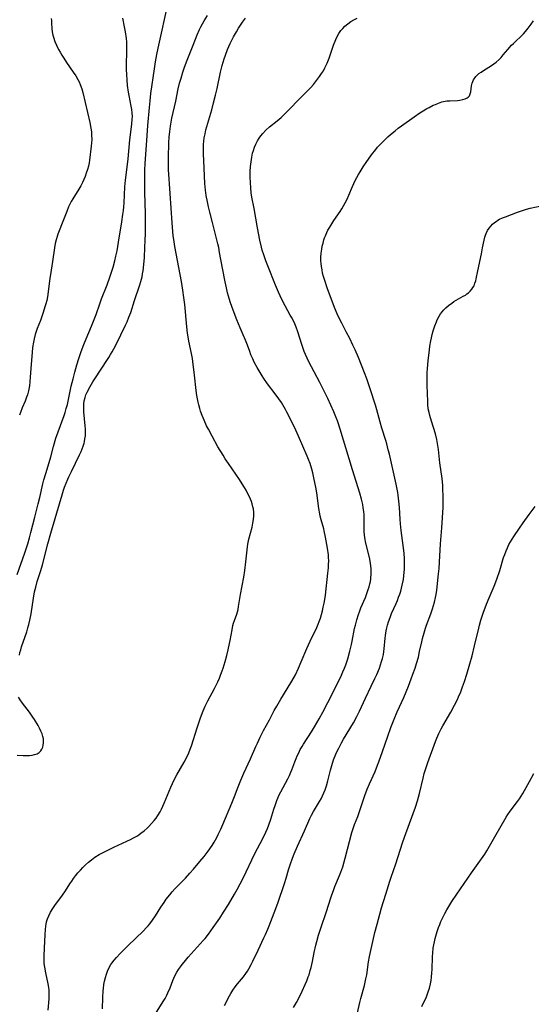
# Model space of a CAD drawing. Units: inches. Extents: x 2077281 to 2082835, y 169573 to 175039.
# Drawn here: x 2077700 to 2077814, y 170246 to 170465 of the extents above; entities that cross this region are included whole.
import ezdxf

# ---------------------------------------------------------------- set-up
doc = ezdxf.new("R2010")
doc.units = ezdxf.units.IN
doc.header["$MEASUREMENT"] = 0
doc.layers.add('c_04_T15S_R19E', color=199, linetype='Continuous')

msp = doc.modelspace()

# ---------------------------------------------------------------- linework, layer by layer
at = {"layer": 'c_04_T15S_R19E', "elevation": 1022}
msp.add_lwpolyline([(2077745.47, 170245.4), (2077746.62, 170247.59), (2077746.9, 170248.07), (2077747.36, 170248.83), (2077747.86, 170249.54), (2077748.39, 170250.22), (2077749.73, 170251.82), (2077750.25, 170252.5), (2077750.6, 170253.03), (2077750.94, 170253.57), (2077751.45, 170254.5), (2077751.83, 170255.24), (2077752.97, 170257.72), (2077754.27, 170260.45), (2077754.63, 170261.23), (2077755.12, 170262.4), (2077755.41, 170263.14), (2077756.53, 170266.03), (2077757.33, 170268.18), (2077758.85, 170272.58), (2077759.19, 170273.71), (2077759.72, 170275.6), (2077760.08, 170276.74), (2077760.64, 170278.23), (2077761.01, 170279.13), (2077761.76, 170280.85), (2077763.31, 170284.25), (2077764.48, 170287.05), (2077764.82, 170287.77), (2077765.26, 170288.58), (2077766.64, 170290.83), (2077766.98, 170291.41), (2077767.33, 170292.11), (2077767.62, 170292.77), (2077767.88, 170293.44), (2077768.16, 170294.28), (2077768.46, 170295.41), (2077769.06, 170297.82), (2077769.35, 170298.82), (2077769.77, 170300.06), (2077770.29, 170301.34), (2077770.58, 170302), (2077770.93, 170302.72), (2077771.52, 170303.84), (2077772, 170304.67), (2077774.18, 170308.33), (2077774.95, 170309.76), (2077775.5, 170310.89), (2077776.86, 170313.82), (2077778.14, 170316.46), (2077778.95, 170318.16), (2077779.38, 170319.11), (2077779.95, 170320.49), (2077780.23, 170321.25), (2077780.45, 170321.96), (2077780.65, 170322.67), (2077780.83, 170323.5), (2077780.95, 170324.2), (2077781.02, 170324.8), (2077781.24, 170327.15), (2077781.32, 170327.8), (2077781.49, 170328.83), (2077781.62, 170329.45), (2077781.77, 170330.06), (2077782, 170330.83), (2077782.32, 170331.76), (2077782.67, 170332.67), (2077783.66, 170334.88), (2077783.95, 170335.58), (2077784.23, 170336.29), (2077784.47, 170336.98), (2077784.68, 170337.62), (2077784.86, 170338.28), (2077785.02, 170338.94), (2077785.28, 170340.23), (2077785.4, 170341.06), (2077785.49, 170341.89), (2077785.53, 170342.5), (2077785.56, 170343.3), (2077785.55, 170344.11), (2077785.52, 170344.91), (2077785.44, 170346.02), (2077785.37, 170346.67), (2077784.79, 170351.17), (2077784.63, 170352.59), (2077784.54, 170353.64), (2077784.4, 170356.28), (2077784.29, 170357.66), (2077784.12, 170358.99), (2077784.03, 170359.57), (2077783.67, 170361.45), (2077782.17, 170368.14), (2077781.93, 170369.13), (2077781.59, 170370.41), (2077781.36, 170371.19), (2077780.49, 170373.93), (2077780.09, 170375.24), (2077779.35, 170378.02), (2077779.05, 170379.05), (2077777.9, 170382.68), (2077777.13, 170384.91), (2077776.64, 170386.25), (2077775.99, 170387.93), (2077775.27, 170389.68), (2077774.54, 170391.38), (2077774.06, 170392.41), (2077773.36, 170393.85), (2077772.58, 170395.38), (2077771.56, 170397.32), (2077770.94, 170398.56), (2077770.57, 170399.35), (2077769.97, 170400.8), (2077768.33, 170405.19), (2077767.78, 170406.77), (2077767.53, 170407.66), (2077767.33, 170408.44), (2077767.19, 170409.16), (2077767.08, 170409.87), (2077767, 170410.59), (2077766.96, 170411.19), (2077766.96, 170411.9), (2077767.01, 170412.84), (2077767.13, 170413.79), (2077767.25, 170414.43), (2077767.41, 170415.13), (2077767.61, 170415.82), (2077767.77, 170416.3), (2077767.95, 170416.77), (2077768.27, 170417.48), (2077768.52, 170417.98), (2077768.91, 170418.66), (2077769.37, 170419.41), (2077769.85, 170420.14), (2077771.24, 170422.18), (2077771.62, 170422.77), (2077771.98, 170423.38), (2077772.34, 170424.05), (2077772.77, 170424.91), (2077773.17, 170425.78), (2077774, 170427.75), (2077774.57, 170429.02), (2077774.92, 170429.71), (2077775.29, 170430.38), (2077775.64, 170430.95), (2077776.36, 170432.07), (2077777.17, 170433.28), (2077778.03, 170434.51), (2077778.45, 170435.08), (2077778.92, 170435.69), (2077779.55, 170436.44), (2077780.33, 170437.27), (2077781.23, 170438.17), (2077781.85, 170438.74), (2077782.44, 170439.27), (2077783.45, 170440.13), (2077784.15, 170440.68), (2077784.86, 170441.21), (2077787.7, 170443.24), (2077788.92, 170444.08), (2077789.69, 170444.58), (2077790.48, 170445.05), (2077790.98, 170445.32), (2077791.94, 170445.79), (2077792.41, 170446), (2077793.11, 170446.29), (2077793.81, 170446.53), (2077794.24, 170446.64), (2077794.58, 170446.71), (2077794.97, 170446.77), (2077795.58, 170446.82), (2077797.34, 170446.89), (2077797.83, 170446.93), (2077798.47, 170447.05), (2077799.05, 170447.23), (2077799.43, 170447.42), (2077799.7, 170447.63), (2077799.95, 170447.93), (2077800.14, 170448.33), (2077800.25, 170448.79), (2077800.45, 170450.15), (2077800.6, 170450.75), (2077800.9, 170451.44), (2077801.39, 170452.18), (2077801.64, 170452.45), (2077802.09, 170452.84), (2077802.58, 170453.2), (2077803.11, 170453.55), (2077804.9, 170454.67), (2077805.4, 170455.01), (2077805.89, 170455.38), (2077806.55, 170455.98), (2077807, 170456.45), (2077807.5, 170457.01), (2077808.53, 170458.24), (2077809.34, 170459.15), (2077809.75, 170459.57), (2077810.22, 170460.02), (2077811.46, 170461.17), (2077811.98, 170461.7), (2077812.41, 170462.19), (2077813.04, 170462.98), (2077813.71, 170463.88), (2077814.21, 170464.59)], dxfattribs=at)
at = {"layer": 'c_04_T15S_R19E'}
for points in [[(2077699.39, 170341.32, 1012), (2077701.1, 170346.19, 1012), (2077701.74, 170348.18, 1012), (2077702.11, 170349.47, 1012), (2077702.44, 170350.7, 1012), (2077703.3, 170354.12, 1012), (2077704.08, 170357.07, 1012), (2077704.42, 170358.49, 1012), (2077705.1, 170361.52, 1012), (2077705.34, 170362.44, 1012), (2077705.76, 170363.84, 1012), (2077706.51, 170366.24, 1012), (2077706.87, 170367.52, 1012), (2077707.49, 170369.83, 1012), (2077708.03, 170371.67, 1012), (2077708.53, 170373.14, 1012), (2077709.82, 170376.71, 1012), (2077710.07, 170377.43, 1012), (2077710.32, 170378.26, 1012), (2077710.56, 170379.18, 1012), (2077710.73, 170379.91, 1012), (2077711.44, 170383.26, 1012), (2077711.82, 170384.9, 1012), (2077712.2, 170386.4, 1012), (2077712.66, 170388, 1012), (2077713.11, 170389.42, 1012), (2077713.64, 170390.98, 1012), (2077714.19, 170392.51, 1012), (2077714.72, 170393.83, 1012), (2077715.92, 170396.59, 1012), (2077716.52, 170398.08, 1012), (2077716.94, 170399.21, 1012), (2077717.77, 170401.61, 1012), (2077718.17, 170402.7, 1012), (2077719.39, 170405.85, 1012), (2077720.01, 170407.51, 1012), (2077720.45, 170408.85, 1012), (2077720.73, 170409.79, 1012), (2077721.1, 170411.18, 1012), (2077721.34, 170412.18, 1012), (2077721.61, 170413.43, 1012), (2077721.96, 170415.36, 1012), (2077722.69, 170419.84, 1012), (2077722.93, 170421.47, 1012), (2077723.04, 170422.38, 1012), (2077723.12, 170423.18, 1012), (2077723.19, 170424.06, 1012), (2077723.37, 170427.65, 1012), (2077723.49, 170429.14, 1012), (2077723.61, 170430.21, 1012), (2077724.05, 170433.87, 1012), (2077724.46, 170438.13, 1012), (2077724.9, 170441.56, 1012), (2077725, 170442.74, 1012), (2077725.02, 170443.3, 1012), (2077725, 170444.09, 1012), (2077724.91, 170444.85, 1012), (2077724.78, 170445.61, 1012), (2077724.3, 170447.96, 1012), (2077724.16, 170448.75, 1012), (2077723.96, 170450.19, 1012), (2077723.84, 170451.45, 1012), (2077723.76, 170452.61, 1012), (2077723.73, 170453.76, 1012), (2077723.74, 170454.95, 1012), (2077723.81, 170457.63, 1012), (2077723.82, 170458.42, 1012), (2077723.8, 170459.16, 1012), (2077723.76, 170459.89, 1012), (2077723.69, 170460.69, 1012), (2077723.49, 170462.15, 1012), (2077723.3, 170463.24, 1012), (2077722.89, 170465.16, 1012)], [(2077699.89, 170323.41, 1014), (2077700.03, 170323.99, 1014), (2077700.2, 170324.61, 1014), (2077700.4, 170325.22, 1014), (2077701.54, 170328.56, 1014), (2077701.81, 170329.46, 1014), (2077702, 170330.21, 1014), (2077702.22, 170331.19, 1014), (2077702.48, 170332.57, 1014), (2077703.01, 170336.11, 1014), (2077703.28, 170337.46, 1014), (2077703.52, 170338.49, 1014), (2077703.88, 170339.75, 1014), (2077704.65, 170342.23, 1014), (2077705.01, 170343.51, 1014), (2077706.2, 170348.15, 1014), (2077706.87, 170350.56, 1014), (2077708.24, 170355.09, 1014), (2077709.4, 170359.05, 1014), (2077709.73, 170360.11, 1014), (2077709.95, 170360.75, 1014), (2077710.28, 170361.65, 1014), (2077710.64, 170362.53, 1014), (2077710.89, 170363.1, 1014), (2077711.45, 170364.3, 1014), (2077713.29, 170367.95, 1014), (2077713.65, 170368.74, 1014), (2077713.89, 170369.32, 1014), (2077714.1, 170369.94, 1014), (2077714.28, 170370.56, 1014), (2077714.35, 170370.87, 1014), (2077714.48, 170371.55, 1014), (2077714.57, 170372.24, 1014), (2077714.6, 170372.97, 1014), (2077714.59, 170373.69, 1014), (2077714.54, 170374.44, 1014), (2077714.25, 170377.53, 1014), (2077714.21, 170378.59, 1014), (2077714.24, 170379.32, 1014), (2077714.32, 170380.04, 1014), (2077714.49, 170380.78, 1014), (2077714.7, 170381.36, 1014), (2077714.97, 170381.92, 1014), (2077715.65, 170383.16, 1014), (2077716.26, 170384.21, 1014), (2077716.96, 170385.34, 1014), (2077717.77, 170386.59, 1014), (2077719.8, 170389.67, 1014), (2077720.18, 170390.29, 1014), (2077720.54, 170390.93, 1014), (2077720.89, 170391.58, 1014), (2077721.38, 170392.55, 1014), (2077723.51, 170396.88, 1014), (2077723.85, 170397.62, 1014), (2077724.27, 170398.6, 1014), (2077724.67, 170399.69, 1014), (2077725.48, 170402.32, 1014), (2077726.68, 170405.85, 1014), (2077726.89, 170406.54, 1014), (2077727.17, 170407.64, 1014), (2077727.3, 170408.24, 1014), (2077727.41, 170408.93, 1014), (2077727.56, 170410.32, 1014), (2077727.68, 170411.94, 1014), (2077727.81, 170414.15, 1014), (2077727.89, 170415.76, 1014), (2077727.94, 170417.16, 1014), (2077727.96, 170418.98, 1014), (2077727.93, 170422.04, 1014), (2077727.9, 170423.6, 1014), (2077727.81, 170426.82, 1014), (2077727.78, 170429.75, 1014), (2077727.78, 170431.37, 1014), (2077727.83, 170432.87, 1014), (2077728.2, 170437.92, 1014), (2077728.49, 170441.33, 1014), (2077728.81, 170445.3, 1014), (2077728.95, 170446.79, 1014), (2077729.16, 170448.45, 1014), (2077729.92, 170453.88, 1014), (2077730.18, 170455.47, 1014), (2077730.47, 170457.11, 1014), (2077730.75, 170458.52, 1014), (2077731.18, 170460.52, 1014), (2077732.62, 170466.93, 1014)], [(2077706.98, 170465.08, 1012), (2077707.04, 170464.64, 1012), (2077707.07, 170464.14, 1012), (2077707.11, 170462.84, 1012), (2077707.17, 170462.13, 1012), (2077707.32, 170461.43, 1012), (2077707.46, 170460.93, 1012), (2077707.8, 170460, 1012), (2077708.14, 170459.2, 1012), (2077708.6, 170458.24, 1012), (2077708.94, 170457.6, 1012), (2077709.34, 170456.92, 1012), (2077709.76, 170456.26, 1012), (2077710.37, 170455.33, 1012), (2077711.89, 170453.13, 1012), (2077712.42, 170452.33, 1012), (2077712.87, 170451.56, 1012), (2077713.16, 170450.99, 1012), (2077713.42, 170450.4, 1012), (2077713.75, 170449.44, 1012), (2077713.98, 170448.63, 1012), (2077715.06, 170444.2, 1012), (2077715.57, 170441.96, 1012), (2077715.8, 170440.68, 1012), (2077715.9, 170439.89, 1012), (2077715.96, 170439.11, 1012), (2077715.97, 170438.16, 1012), (2077715.94, 170437.44, 1012), (2077715.87, 170436.73, 1012), (2077715.48, 170433.56, 1012), (2077715.39, 170432.97, 1012), (2077715.25, 170432.25, 1012), (2077715.05, 170431.51, 1012), (2077714.78, 170430.69, 1012), (2077714.5, 170429.96, 1012), (2077714.2, 170429.24, 1012), (2077713.91, 170428.61, 1012), (2077713.53, 170427.86, 1012), (2077713.11, 170427.12, 1012), (2077711.75, 170424.99, 1012), (2077711.41, 170424.39, 1012), (2077711.1, 170423.79, 1012), (2077710.82, 170423.17, 1012), (2077710.41, 170422.16, 1012), (2077709.72, 170420.27, 1012), (2077708.45, 170417.1, 1012), (2077708.28, 170416.61, 1012), (2077708.04, 170415.81, 1012), (2077707.85, 170415, 1012), (2077707.69, 170414.08, 1012), (2077707.29, 170411.05, 1012), (2077706.8, 170408.12, 1012), (2077706.68, 170407.28, 1012), (2077706.22, 170403.67, 1012), (2077706.14, 170403.14, 1012), (2077705.97, 170402.31, 1012), (2077705.79, 170401.6, 1012), (2077705.58, 170400.9, 1012), (2077705.18, 170399.68, 1012), (2077704.56, 170397.91, 1012), (2077703.87, 170396.1, 1012), (2077703.63, 170395.43, 1012), (2077703.42, 170394.75, 1012), (2077703.16, 170393.8, 1012), (2077703.01, 170393.08, 1012), (2077702.84, 170391.91, 1012), (2077702.72, 170390.77, 1012), (2077702.5, 170388.15, 1012), (2077702.33, 170385.29, 1012), (2077702.24, 170384.23, 1012), (2077702.12, 170383.35, 1012), (2077701.92, 170382.26, 1012), (2077701.68, 170381.36, 1012), (2077701.5, 170380.8, 1012), (2077701.16, 170379.92, 1012), (2077700.52, 170378.44, 1012), (2077700.13, 170377.37, 1012), (2077699.93, 170376.78, 1012)], [(2077706.27, 170244.38, 1016), (2077706.49, 170246.85, 1016), (2077706.53, 170247.51, 1016), (2077706.54, 170248.16, 1016), (2077706.52, 170248.8, 1016), (2077706.45, 170249.41, 1016), (2077706.31, 170250.2, 1016), (2077705.75, 170252.71, 1016), (2077705.52, 170253.97, 1016), (2077705.42, 170254.73, 1016), (2077705.38, 170255.19, 1016), (2077705.37, 170255.68, 1016), (2077705.38, 170256.4, 1016), (2077705.48, 170258.25, 1016), (2077705.6, 170261.16, 1016), (2077705.68, 170262.29, 1016), (2077705.77, 170263.03, 1016), (2077705.85, 170263.52, 1016), (2077705.96, 170264.01, 1016), (2077706.17, 170264.69, 1016), (2077706.44, 170265.36, 1016), (2077706.84, 170266.18, 1016), (2077707.32, 170266.97, 1016), (2077707.94, 170267.85, 1016), (2077708.68, 170268.83, 1016), (2077709.48, 170269.95, 1016), (2077710.13, 170270.91, 1016), (2077711.12, 170272.46, 1016), (2077711.55, 170273.11, 1016), (2077711.95, 170273.68, 1016), (2077712.37, 170274.24, 1016), (2077712.9, 170274.9, 1016), (2077713.46, 170275.53, 1016), (2077714.03, 170276.13, 1016), (2077714.62, 170276.72, 1016), (2077715.23, 170277.28, 1016), (2077715.93, 170277.86, 1016), (2077716.66, 170278.39, 1016), (2077717.63, 170278.98, 1016), (2077718.96, 170279.67, 1016), (2077720.89, 170280.62, 1016), (2077723.81, 170281.95, 1016), (2077724.61, 170282.34, 1016), (2077725.28, 170282.69, 1016), (2077726.01, 170283.12, 1016), (2077726.48, 170283.42, 1016), (2077726.93, 170283.74, 1016), (2077727.62, 170284.29, 1016), (2077728.29, 170284.88, 1016), (2077728.69, 170285.27, 1016), (2077729.31, 170285.92, 1016), (2077729.9, 170286.61, 1016), (2077730.3, 170287.13, 1016), (2077730.68, 170287.66, 1016), (2077731.19, 170288.49, 1016), (2077731.53, 170289.12, 1016), (2077731.83, 170289.77, 1016), (2077732.11, 170290.43, 1016), (2077733.57, 170294.02, 1016), (2077733.93, 170294.82, 1016), (2077734.27, 170295.52, 1016), (2077734.92, 170296.72, 1016), (2077736.52, 170299.58, 1016), (2077737.17, 170300.84, 1016), (2077737.55, 170301.66, 1016), (2077737.89, 170302.49, 1016), (2077738.16, 170303.24, 1016), (2077739.42, 170307.23, 1016), (2077740.19, 170309.42, 1016), (2077740.79, 170311.02, 1016), (2077741.23, 170312.05, 1016), (2077741.8, 170313.24, 1016), (2077743.26, 170315.96, 1016), (2077743.65, 170316.72, 1016), (2077744.02, 170317.48, 1016), (2077744.38, 170318.3, 1016), (2077744.64, 170318.96, 1016), (2077744.97, 170319.88, 1016), (2077745.18, 170320.53, 1016), (2077745.62, 170321.96, 1016), (2077746.01, 170323.34, 1016), (2077746.33, 170324.59, 1016), (2077746.63, 170325.96, 1016), (2077746.77, 170326.64, 1016), (2077747.18, 170329.06, 1016), (2077747.38, 170329.96, 1016), (2077747.54, 170330.53, 1016), (2077747.72, 170331.1, 1016), (2077748.22, 170332.52, 1016), (2077748.52, 170333.57, 1016), (2077748.65, 170334.21, 1016), (2077749.04, 170336.88, 1016), (2077749.78, 170340.76, 1016), (2077750.02, 170342.22, 1016), (2077750.27, 170344.18, 1016), (2077750.52, 170346.83, 1016), (2077750.6, 170347.52, 1016), (2077750.68, 170348.1, 1016), (2077750.92, 170349.23, 1016), (2077751.64, 170351.91, 1016), (2077751.83, 170352.74, 1016), (2077751.97, 170353.57, 1016), (2077752.03, 170354.38, 1016), (2077752.02, 170355.16, 1016), (2077751.93, 170355.93, 1016), (2077751.84, 170356.39, 1016), (2077751.67, 170357.04, 1016), (2077751.49, 170357.57, 1016), (2077751.28, 170358.1, 1016), (2077750.99, 170358.75, 1016), (2077750.65, 170359.43, 1016), (2077750.3, 170360.11, 1016), (2077749.97, 170360.69, 1016), (2077749.47, 170361.52, 1016), (2077748.84, 170362.5, 1016), (2077748.05, 170363.67, 1016), (2077746.37, 170366.05, 1016), (2077745.67, 170367.1, 1016), (2077745.18, 170367.88, 1016), (2077744.05, 170369.8, 1016), (2077742.74, 170372.14, 1016), (2077741.94, 170373.67, 1016), (2077741.54, 170374.46, 1016), (2077740.97, 170375.7, 1016), (2077740.53, 170376.73, 1016), (2077740.17, 170377.71, 1016), (2077740, 170378.26, 1016), (2077739.77, 170379.13, 1016), (2077739.64, 170379.69, 1016), (2077739.38, 170381.18, 1016), (2077739.22, 170382.3, 1016), (2077738.8, 170385.74, 1016), (2077738.47, 170388.79, 1016), (2077738.39, 170389.42, 1016), (2077738.2, 170390.54, 1016), (2077737.57, 170393.27, 1016), (2077737.4, 170394.26, 1016), (2077737.28, 170395.06, 1016), (2077737.12, 170396.51, 1016), (2077736.66, 170401.47, 1016), (2077736.48, 170403, 1016), (2077736.26, 170404.64, 1016), (2077735.96, 170406.54, 1016), (2077735.67, 170408.16, 1016), (2077734.48, 170414.37, 1016), (2077734.23, 170415.93, 1016), (2077734.12, 170416.72, 1016), (2077734.02, 170417.67, 1016), (2077733.86, 170419.62, 1016), (2077733.39, 170426.17, 1016), (2077733.09, 170431.53, 1016), (2077733.05, 170433.58, 1016), (2077733.06, 170435.17, 1016), (2077733.1, 170436.46, 1016), (2077733.15, 170437.51, 1016), (2077733.23, 170438.73, 1016), (2077733.35, 170439.99, 1016), (2077733.49, 170441.14, 1016), (2077733.64, 170442.05, 1016), (2077733.8, 170442.91, 1016), (2077734.07, 170444.16, 1016), (2077734.65, 170446.73, 1016), (2077735.21, 170449.43, 1016), (2077735.53, 170450.73, 1016), (2077735.84, 170451.81, 1016), (2077736.27, 170453.16, 1016), (2077736.57, 170454.04, 1016), (2077737.07, 170455.43, 1016), (2077738.51, 170459.19, 1016), (2077739.03, 170460.53, 1016), (2077739.44, 170461.5, 1016), (2077739.97, 170462.68, 1016), (2077740.26, 170463.28, 1016), (2077740.99, 170464.6, 1016), (2077741.7, 170465.81, 1016)], [(2077718.41, 170244.69, 1018), (2077718.44, 170247.16, 1018), (2077718.52, 170248.68, 1018), (2077718.57, 170249.17, 1018), (2077718.69, 170250.05, 1018), (2077718.84, 170250.84, 1018), (2077719.03, 170251.61, 1018), (2077719.27, 170252.41, 1018), (2077719.51, 170253.06, 1018), (2077719.78, 170253.69, 1018), (2077720.23, 170254.51, 1018), (2077720.44, 170254.83, 1018), (2077720.94, 170255.49, 1018), (2077721.48, 170256.12, 1018), (2077722.33, 170257, 1018), (2077724.01, 170258.67, 1018), (2077727.49, 170262.03, 1018), (2077728.11, 170262.68, 1018), (2077728.51, 170263.12, 1018), (2077728.89, 170263.58, 1018), (2077729.49, 170264.38, 1018), (2077730.17, 170265.39, 1018), (2077731.36, 170267.28, 1018), (2077732.06, 170268.32, 1018), (2077732.57, 170269.04, 1018), (2077733.32, 170270.01, 1018), (2077733.9, 170270.71, 1018), (2077734.54, 170271.42, 1018), (2077736.8, 170273.78, 1018), (2077737.77, 170274.83, 1018), (2077738.58, 170275.75, 1018), (2077740.02, 170277.44, 1018), (2077740.97, 170278.6, 1018), (2077741.86, 170279.77, 1018), (2077742.74, 170281.03, 1018), (2077743.21, 170281.78, 1018), (2077743.77, 170282.78, 1018), (2077744.1, 170283.44, 1018), (2077744.66, 170284.63, 1018), (2077745.12, 170285.7, 1018), (2077747.1, 170290.43, 1018), (2077747.7, 170291.91, 1018), (2077748.55, 170294.11, 1018), (2077749.15, 170295.58, 1018), (2077749.81, 170297.09, 1018), (2077751.3, 170300.28, 1018), (2077752.5, 170303.09, 1018), (2077752.84, 170303.83, 1018), (2077753.47, 170305.17, 1018), (2077754.21, 170306.61, 1018), (2077755.51, 170309, 1018), (2077756.58, 170311.04, 1018), (2077757.14, 170312.07, 1018), (2077758.06, 170313.63, 1018), (2077759.46, 170315.91, 1018), (2077760.48, 170317.6, 1018), (2077761.27, 170319.04, 1018), (2077761.99, 170320.52, 1018), (2077762.59, 170321.9, 1018), (2077763.83, 170324.86, 1018), (2077764.56, 170326.47, 1018), (2077766.02, 170329.58, 1018), (2077766.32, 170330.29, 1018), (2077766.56, 170330.89, 1018), (2077766.82, 170331.65, 1018), (2077767.06, 170332.42, 1018), (2077767.27, 170333.22, 1018), (2077767.47, 170334.09, 1018), (2077767.64, 170334.93, 1018), (2077767.78, 170335.78, 1018), (2077767.93, 170336.73, 1018), (2077768.51, 170341.65, 1018), (2077768.62, 170342.85, 1018), (2077768.66, 170343.56, 1018), (2077768.67, 170344.41, 1018), (2077768.65, 170345.12, 1018), (2077768.6, 170345.74, 1018), (2077768.41, 170347.17, 1018), (2077768, 170349.66, 1018), (2077767.7, 170351.05, 1018), (2077767.59, 170351.5, 1018), (2077767.01, 170353.51, 1018), (2077766.81, 170354.31, 1018), (2077766.7, 170354.83, 1018), (2077766.49, 170356.07, 1018), (2077766.02, 170359.52, 1018), (2077765.81, 170360.82, 1018), (2077765.48, 170362.52, 1018), (2077765.15, 170363.94, 1018), (2077764.91, 170364.82, 1018), (2077764.52, 170366.08, 1018), (2077764.21, 170366.95, 1018), (2077763.92, 170367.66, 1018), (2077761.97, 170372.16, 1018), (2077761.37, 170373.47, 1018), (2077760.19, 170375.89, 1018), (2077759.38, 170377.48, 1018), (2077759.05, 170378.09, 1018), (2077758.48, 170379.09, 1018), (2077758.16, 170379.6, 1018), (2077757.62, 170380.42, 1018), (2077756.78, 170381.57, 1018), (2077755.08, 170383.79, 1018), (2077754.28, 170384.94, 1018), (2077753.86, 170385.6, 1018), (2077753.19, 170386.7, 1018), (2077752.76, 170387.45, 1018), (2077752.13, 170388.62, 1018), (2077751.77, 170389.37, 1018), (2077751.37, 170390.28, 1018), (2077751.11, 170390.95, 1018), (2077750.62, 170392.36, 1018), (2077750.2, 170393.5, 1018), (2077749.69, 170394.69, 1018), (2077749, 170396.26, 1018), (2077748.26, 170398.05, 1018), (2077747.2, 170400.79, 1018), (2077746.77, 170402.04, 1018), (2077746.4, 170403.3, 1018), (2077746.21, 170404.03, 1018), (2077745.94, 170405.17, 1018), (2077745.65, 170406.5, 1018), (2077745.06, 170409.52, 1018), (2077744.43, 170413.01, 1018), (2077744.21, 170414.12, 1018), (2077744.03, 170414.92, 1018), (2077742.85, 170419.72, 1018), (2077742.24, 170421.99, 1018), (2077741.93, 170423.2, 1018), (2077741.69, 170424.31, 1018), (2077741.44, 170425.7, 1018), (2077741.28, 170426.93, 1018), (2077741.16, 170428.42, 1018), (2077740.88, 170433.54, 1018), (2077740.82, 170434.91, 1018), (2077740.83, 170436.23, 1018), (2077740.87, 170437.03, 1018), (2077740.93, 170437.83, 1018), (2077741.02, 170438.55, 1018), (2077741.18, 170439.46, 1018), (2077741.37, 170440.36, 1018), (2077741.55, 170441.09, 1018), (2077742.66, 170444.8, 1018), (2077743.08, 170446.36, 1018), (2077743.51, 170448.02, 1018), (2077743.86, 170449.53, 1018), (2077744.62, 170453.17, 1018), (2077744.99, 170454.65, 1018), (2077745.2, 170455.41, 1018), (2077745.42, 170456.13, 1018), (2077745.71, 170456.98, 1018), (2077746.21, 170458.24, 1018), (2077746.8, 170459.54, 1018), (2077747.54, 170461, 1018), (2077748.19, 170462.18, 1018), (2077748.65, 170462.97, 1018), (2077749.07, 170463.63, 1018), (2077749.5, 170464.27, 1018), (2077750.17, 170465.17, 1018)], [(2077730.16, 170243.56, 1020), (2077731.87, 170246.3, 1020), (2077732.28, 170246.98, 1020), (2077732.65, 170247.68, 1020), (2077732.92, 170248.22, 1020), (2077733.4, 170249.3, 1020), (2077734.05, 170250.98, 1020), (2077734.47, 170251.97, 1020), (2077734.91, 170252.81, 1020), (2077735.28, 170253.42, 1020), (2077735.69, 170254.01, 1020), (2077736.09, 170254.54, 1020), (2077736.51, 170255.06, 1020), (2077737.44, 170256.14, 1020), (2077740.78, 170259.85, 1020), (2077741.19, 170260.34, 1020), (2077741.93, 170261.28, 1020), (2077742.99, 170262.76, 1020), (2077744.44, 170264.85, 1020), (2077745.32, 170266.17, 1020), (2077746.41, 170267.92, 1020), (2077747.73, 170270.16, 1020), (2077748.33, 170271.21, 1020), (2077749.01, 170272.49, 1020), (2077749.72, 170273.9, 1020), (2077752.2, 170279.07, 1020), (2077754.07, 170282.69, 1020), (2077754.72, 170284, 1020), (2077755.08, 170284.82, 1020), (2077755.39, 170285.61, 1020), (2077755.82, 170286.9, 1020), (2077756.47, 170289.07, 1020), (2077756.75, 170289.96, 1020), (2077757.13, 170291.02, 1020), (2077757.36, 170291.58, 1020), (2077757.61, 170292.13, 1020), (2077758.03, 170293, 1020), (2077759.57, 170295.86, 1020), (2077759.94, 170296.6, 1020), (2077760.27, 170297.34, 1020), (2077760.48, 170297.85, 1020), (2077761.14, 170299.64, 1020), (2077761.42, 170300.36, 1020), (2077761.67, 170300.96, 1020), (2077762, 170301.67, 1020), (2077762.36, 170302.37, 1020), (2077762.74, 170303.03, 1020), (2077763.08, 170303.61, 1020), (2077764.83, 170306.29, 1020), (2077765.52, 170307.43, 1020), (2077766.52, 170309.18, 1020), (2077767.37, 170310.71, 1020), (2077768.5, 170312.87, 1020), (2077770.92, 170317.65, 1020), (2077771.53, 170318.94, 1020), (2077771.85, 170319.67, 1020), (2077772.2, 170320.52, 1020), (2077772.47, 170321.23, 1020), (2077772.91, 170322.54, 1020), (2077773.39, 170324.25, 1020), (2077773.76, 170325.77, 1020), (2077773.92, 170326.53, 1020), (2077774.44, 170329.34, 1020), (2077774.6, 170330.09, 1020), (2077774.9, 170331.25, 1020), (2077775.27, 170332.41, 1020), (2077775.49, 170333.04, 1020), (2077775.84, 170333.91, 1020), (2077776.83, 170336.22, 1020), (2077777.18, 170337.1, 1020), (2077777.48, 170337.97, 1020), (2077777.67, 170338.61, 1020), (2077777.84, 170339.25, 1020), (2077777.94, 170339.77, 1020), (2077778.02, 170340.29, 1020), (2077778.08, 170340.78, 1020), (2077778.12, 170341.27, 1020), (2077778.13, 170342.15, 1020), (2077778.1, 170342.68, 1020), (2077778.05, 170343.22, 1020), (2077777.96, 170343.88, 1020), (2077777.72, 170345.12, 1020), (2077776.95, 170348.34, 1020), (2077776.74, 170349.53, 1020), (2077776.66, 170350.18, 1020), (2077776.6, 170350.83, 1020), (2077776.56, 170351.48, 1020), (2077776.56, 170353.79, 1020), (2077776.53, 170354.61, 1020), (2077776.47, 170355.4, 1020), (2077776.37, 170356.18, 1020), (2077776.24, 170356.96, 1020), (2077775.98, 170358.15, 1020), (2077775.62, 170359.43, 1020), (2077773.96, 170364.62, 1020), (2077771.26, 170373.72, 1020), (2077770.81, 170375.07, 1020), (2077770.63, 170375.54, 1020), (2077770.28, 170376.41, 1020), (2077769.79, 170377.53, 1020), (2077768.45, 170380.52, 1020), (2077767.61, 170382.32, 1020), (2077766.71, 170384.11, 1020), (2077764.84, 170387.56, 1020), (2077764.18, 170388.85, 1020), (2077763.87, 170389.5, 1020), (2077763.51, 170390.31, 1020), (2077763.25, 170390.97, 1020), (2077763.01, 170391.63, 1020), (2077762.7, 170392.54, 1020), (2077761.81, 170395.38, 1020), (2077761.43, 170396.41, 1020), (2077761.12, 170397.12, 1020), (2077760.52, 170398.37, 1020), (2077760.13, 170399.11, 1020), (2077758.48, 170402.14, 1020), (2077757.86, 170403.4, 1020), (2077757.49, 170404.22, 1020), (2077756.83, 170405.78, 1020), (2077755.12, 170410.03, 1020), (2077754.68, 170411.19, 1020), (2077754.23, 170412.49, 1020), (2077753.91, 170413.51, 1020), (2077753.72, 170414.23, 1020), (2077753.38, 170415.74, 1020), (2077752.88, 170418.5, 1020), (2077752.13, 170422.82, 1020), (2077751.62, 170425.36, 1020), (2077751.46, 170426.27, 1020), (2077751.33, 170427.42, 1020), (2077751.26, 170428.64, 1020), (2077751.23, 170429.78, 1020), (2077751.25, 170431.09, 1020), (2077751.31, 170432.2, 1020), (2077751.41, 170433.24, 1020), (2077751.57, 170434.24, 1020), (2077751.75, 170435.11, 1020), (2077751.93, 170435.73, 1020), (2077752.17, 170436.46, 1020), (2077752.46, 170437.16, 1020), (2077752.82, 170437.88, 1020), (2077753.21, 170438.51, 1020), (2077753.6, 170439.03, 1020), (2077754.03, 170439.54, 1020), (2077754.69, 170440.23, 1020), (2077755.52, 170440.99, 1020), (2077757.21, 170442.36, 1020), (2077758.1, 170443.11, 1020), (2077758.8, 170443.76, 1020), (2077759.39, 170444.33, 1020), (2077762.65, 170447.69, 1020), (2077764.72, 170449.77, 1020), (2077765.31, 170450.44, 1020), (2077765.74, 170450.98, 1020), (2077766.63, 170452.18, 1020), (2077767.1, 170452.84, 1020), (2077767.49, 170453.48, 1020), (2077767.85, 170454.16, 1020), (2077768.33, 170455.19, 1020), (2077768.77, 170456.3, 1020), (2077769.75, 170459.16, 1020), (2077770.24, 170460.41, 1020), (2077770.57, 170461.13, 1020), (2077770.95, 170461.81, 1020), (2077771.38, 170462.43, 1020), (2077771.79, 170462.92, 1020), (2077772.24, 170463.38, 1020), (2077772.9, 170463.96, 1020), (2077773.62, 170464.47, 1020), (2077774.23, 170464.82, 1020), (2077775.02, 170465.21, 1020)], [(2077760.84, 170244.93, 1024), (2077761.5, 170246.06, 1024), (2077762.16, 170247.34, 1024), (2077762.77, 170248.6, 1024), (2077763.46, 170250.07, 1024), (2077763.81, 170250.91, 1024), (2077764.14, 170251.75, 1024), (2077764.31, 170252.25, 1024), (2077764.58, 170253.16, 1024), (2077764.76, 170253.86, 1024), (2077765.06, 170255.16, 1024), (2077765.47, 170257.17, 1024), (2077765.83, 170258.82, 1024), (2077766.03, 170259.67, 1024), (2077766.42, 170261.09, 1024), (2077766.92, 170262.63, 1024), (2077768.18, 170266.29, 1024), (2077769.14, 170269.38, 1024), (2077769.37, 170270.06, 1024), (2077769.71, 170270.98, 1024), (2077770.07, 170271.87, 1024), (2077771.09, 170274.34, 1024), (2077771.37, 170275.07, 1024), (2077771.79, 170276.26, 1024), (2077772.12, 170277.37, 1024), (2077772.34, 170278.17, 1024), (2077773.84, 170283.9, 1024), (2077774.18, 170285.02, 1024), (2077774.42, 170285.69, 1024), (2077775.13, 170287.51, 1024), (2077775.62, 170288.8, 1024), (2077776.71, 170292.13, 1024), (2077777.21, 170293.53, 1024), (2077777.74, 170294.78, 1024), (2077778.98, 170297.48, 1024), (2077779.55, 170298.89, 1024), (2077779.85, 170299.67, 1024), (2077780.64, 170301.91, 1024), (2077781.8, 170305.39, 1024), (2077782.5, 170307.27, 1024), (2077783.25, 170309.16, 1024), (2077783.91, 170310.74, 1024), (2077785.35, 170313.95, 1024), (2077785.89, 170315.21, 1024), (2077786.41, 170316.52, 1024), (2077787.04, 170318.14, 1024), (2077787.41, 170319.14, 1024), (2077787.88, 170320.46, 1024), (2077788.22, 170321.51, 1024), (2077788.61, 170322.95, 1024), (2077788.9, 170324.18, 1024), (2077789.38, 170326.39, 1024), (2077789.55, 170327.1, 1024), (2077789.9, 170328.37, 1024), (2077790.22, 170329.4, 1024), (2077790.45, 170330.08, 1024), (2077791.36, 170332.56, 1024), (2077791.74, 170333.67, 1024), (2077791.98, 170334.42, 1024), (2077792.19, 170335.18, 1024), (2077792.43, 170336.23, 1024), (2077792.55, 170336.87, 1024), (2077792.69, 170337.86, 1024), (2077793.12, 170341.48, 1024), (2077793.24, 170342.7, 1024), (2077793.33, 170344.1, 1024), (2077793.53, 170348.14, 1024), (2077793.81, 170351.71, 1024), (2077794.1, 170356.28, 1024), (2077794.14, 170357.26, 1024), (2077794.15, 170358.15, 1024), (2077794.13, 170359.04, 1024), (2077794.09, 170360.16, 1024), (2077794.02, 170361.19, 1024), (2077793.88, 170362.7, 1024), (2077793.42, 170366.19, 1024), (2077793.08, 170369.15, 1024), (2077792.87, 170370.47, 1024), (2077792.69, 170371.41, 1024), (2077792.39, 170372.63, 1024), (2077791.96, 170374.04, 1024), (2077791.51, 170375.45, 1024), (2077791.13, 170376.72, 1024), (2077790.98, 170377.37, 1024), (2077790.82, 170378.24, 1024), (2077790.73, 170379.16, 1024), (2077790.69, 170379.89, 1024), (2077790.56, 170383.41, 1024), (2077790.54, 170384.2, 1024), (2077790.54, 170385.16, 1024), (2077790.57, 170386.33, 1024), (2077790.62, 170387.19, 1024), (2077790.78, 170388.9, 1024), (2077791.06, 170391.32, 1024), (2077791.17, 170392.14, 1024), (2077791.38, 170393.36, 1024), (2077791.52, 170394, 1024), (2077791.71, 170394.8, 1024), (2077791.94, 170395.59, 1024), (2077792.28, 170396.68, 1024), (2077792.62, 170397.61, 1024), (2077792.8, 170398.04, 1024), (2077793.21, 170398.85, 1024), (2077793.53, 170399.34, 1024), (2077793.89, 170399.81, 1024), (2077794.29, 170400.27, 1024), (2077794.72, 170400.71, 1024), (2077795.29, 170401.21, 1024), (2077796.04, 170401.77, 1024), (2077796.52, 170402.08, 1024), (2077797.01, 170402.38, 1024), (2077798.6, 170403.27, 1024), (2077799.06, 170403.55, 1024), (2077799.42, 170403.8, 1024), (2077799.76, 170404.07, 1024), (2077800.15, 170404.44, 1024), (2077800.5, 170404.84, 1024), (2077800.76, 170405.23, 1024), (2077800.99, 170405.64, 1024), (2077801.2, 170406.17, 1024), (2077801.37, 170406.73, 1024), (2077801.48, 170407.16, 1024), (2077801.85, 170408.96, 1024), (2077802.64, 170412.69, 1024), (2077802.91, 170414.06, 1024), (2077803.21, 170415.75, 1024), (2077803.37, 170416.45, 1024), (2077803.51, 170416.9, 1024), (2077803.66, 170417.27, 1024), (2077804.02, 170417.95, 1024), (2077804.36, 170418.43, 1024), (2077804.74, 170418.88, 1024), (2077805.13, 170419.3, 1024), (2077805.56, 170419.69, 1024), (2077805.9, 170419.95, 1024), (2077806.27, 170420.19, 1024), (2077806.68, 170420.42, 1024), (2077807.33, 170420.73, 1024), (2077807.96, 170420.98, 1024), (2077810.64, 170421.98, 1024), (2077811.52, 170422.3, 1024), (2077812.63, 170422.66, 1024), (2077813.47, 170422.87, 1024), (2077816.27, 170423.45, 1024)], [(2077775.09, 170243.77, 1026), (2077775.61, 170246.08, 1026), (2077775.82, 170246.94, 1026), (2077776.61, 170249.89, 1026), (2077776.79, 170250.62, 1026), (2077776.96, 170251.36, 1026), (2077777.12, 170252.2, 1026), (2077777.53, 170255.11, 1026), (2077777.76, 170256.31, 1026), (2077778.63, 170260.31, 1026), (2077778.95, 170261.68, 1026), (2077779.42, 170263.49, 1026), (2077780.03, 170265.73, 1026), (2077780.43, 170267.12, 1026), (2077781.4, 170270.22, 1026), (2077782.24, 170273.09, 1026), (2077782.54, 170274, 1026), (2077783.57, 170276.95, 1026), (2077785.06, 170281.62, 1026), (2077785.51, 170282.86, 1026), (2077786.66, 170285.93, 1026), (2077787.97, 170289.54, 1026), (2077788.44, 170290.95, 1026), (2077788.68, 170291.77, 1026), (2077788.9, 170292.59, 1026), (2077789.67, 170296.01, 1026), (2077789.94, 170297.08, 1026), (2077790.34, 170298.36, 1026), (2077790.74, 170299.5, 1026), (2077792.45, 170304.16, 1026), (2077792.74, 170304.91, 1026), (2077793.19, 170305.98, 1026), (2077793.7, 170307, 1026), (2077794.07, 170307.66, 1026), (2077795.83, 170310.7, 1026), (2077796.66, 170312.23, 1026), (2077797.3, 170313.52, 1026), (2077797.56, 170314.1, 1026), (2077798.05, 170315.24, 1026), (2077798.46, 170316.33, 1026), (2077798.87, 170317.52, 1026), (2077799.4, 170319.16, 1026), (2077800.08, 170321.45, 1026), (2077800.55, 170323.26, 1026), (2077801.1, 170325.45, 1026), (2077802.03, 170329.42, 1026), (2077802.2, 170330.1, 1026), (2077802.52, 170331.2, 1026), (2077803.05, 170332.76, 1026), (2077803.79, 170334.72, 1026), (2077804.35, 170336.12, 1026), (2077805.46, 170338.73, 1026), (2077806.05, 170340.3, 1026), (2077806.72, 170342.26, 1026), (2077807.58, 170345.11, 1026), (2077807.81, 170345.8, 1026), (2077808.12, 170346.6, 1026), (2077808.43, 170347.3, 1026), (2077808.76, 170347.99, 1026), (2077809.1, 170348.61, 1026), (2077809.87, 170349.83, 1026), (2077811.11, 170351.69, 1026), (2077811.92, 170352.84, 1026), (2077813.24, 170354.68, 1026), (2077814.58, 170356.46, 1026)], [(2077699.4, 170301.12, 1014), (2077700.72, 170301.04, 1014), (2077701.39, 170301.03, 1014), (2077702.12, 170301.06, 1014), (2077702.73, 170301.12, 1014), (2077703.29, 170301.24, 1014), (2077703.84, 170301.44, 1014), (2077704.29, 170301.73, 1014), (2077704.63, 170302.07, 1014), (2077704.91, 170302.47, 1014), (2077705.1, 170302.89, 1014), (2077705.22, 170303.35, 1014), (2077705.28, 170303.85, 1014), (2077705.27, 170304.38, 1014), (2077705.23, 170304.76, 1014), (2077705.12, 170305.3, 1014), (2077704.96, 170305.85, 1014), (2077704.7, 170306.49, 1014), (2077704.37, 170307.14, 1014), (2077704.05, 170307.7, 1014), (2077703.24, 170309.05, 1014), (2077702.88, 170309.61, 1014), (2077702.13, 170310.7, 1014), (2077700.61, 170312.7, 1014), (2077700.08, 170313.43, 1014), (2077699.7, 170314.01, 1014)], [(2077789.38, 170245.17, 1028), (2077789.94, 170246.27, 1028), (2077790.32, 170247.1, 1028), (2077790.59, 170247.79, 1028), (2077790.83, 170248.48, 1028), (2077791.07, 170249.28, 1028), (2077791.29, 170250.21, 1028), (2077791.43, 170250.96, 1028), (2077791.54, 170251.73, 1028), (2077791.63, 170252.7, 1028), (2077791.66, 170253.45, 1028), (2077791.74, 170256.26, 1028), (2077791.8, 170257.16, 1028), (2077791.92, 170258.2, 1028), (2077792.04, 170258.9, 1028), (2077792.19, 170259.59, 1028), (2077792.37, 170260.28, 1028), (2077792.83, 170261.89, 1028), (2077793.11, 170262.73, 1028), (2077793.36, 170263.4, 1028), (2077793.63, 170264.07, 1028), (2077793.92, 170264.72, 1028), (2077794.49, 170265.87, 1028), (2077794.93, 170266.67, 1028), (2077795.61, 170267.82, 1028), (2077796.05, 170268.52, 1028), (2077797.17, 170270.19, 1028), (2077800.46, 170274.94, 1028), (2077802.69, 170278.03, 1028), (2077803.4, 170279.1, 1028), (2077803.83, 170279.81, 1028), (2077805.64, 170282.92, 1028), (2077808.16, 170287.33, 1028), (2077808.52, 170287.9, 1028), (2077809.02, 170288.63, 1028), (2077810.68, 170290.84, 1028), (2077811.07, 170291.41, 1028), (2077811.46, 170292.01, 1028), (2077811.81, 170292.61, 1028), (2077813.34, 170295.3, 1028), (2077814.32, 170297.08, 1028)]]:
    msp.add_polyline3d(points, dxfattribs=at)

doc.saveas('drawing.dxf')
